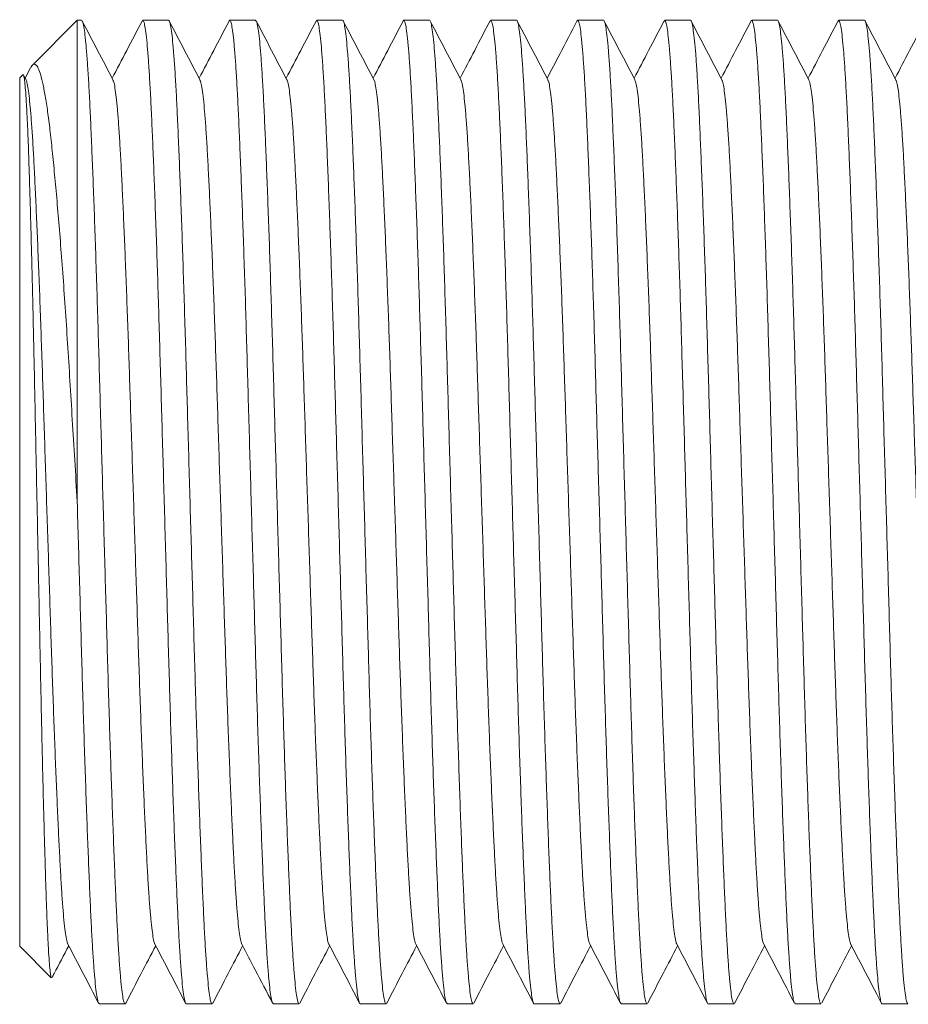
# Model space of a CAD drawing. Units: millimetres. Extents: x -391 to 703, y -486 to 662.
# Drawn here: x 134 to 153, y 246 to 266 of the extents above; entities that cross this region are included whole.
import ezdxf

# ---------------------------------------------------------------- set-up
doc = ezdxf.new("R2010")
doc.units = ezdxf.units.MM

msp = doc.modelspace()

# ---------------------------------------------------------------- linework, layer by layer
at = {"color": 7, "linetype": 'Continuous', "lineweight": 18}
for p, q in [((135.497, 266.411), (134.561, 265.474)), ((135.588, 266.411), (135.497, 266.411)), ((135.497, 266.411), (135.497, 256.38)), ((137.402, 266.411), (136.864, 266.411)), ((139.216, 266.411), (138.678, 266.411)), ((141.03, 266.411), (140.492, 266.411)), ((142.844, 266.411), (142.306, 266.411)), ((144.658, 266.411), (144.12, 266.411)), ((146.472, 266.411), (145.934, 266.411)), ((148.286, 266.411), (147.748, 266.411)), ((150.1, 266.411), (149.562, 266.411)), ((151.914, 266.411), (151.376, 266.411)), ((134.526, 265.421), (134.412, 265.202)), ((134.36, 265.274), (134.297, 265.211)), ((134.297, 265.211), (134.297, 247.111)), ((134.429, 265.17), (134.376, 265.271)), ((134.297, 247.111), (134.957, 246.451)), ((135.957, 245.911), (136.495, 245.911)), ((137.771, 245.911), (138.309, 245.911)), ((139.585, 245.911), (140.123, 245.911)), ((141.399, 245.911), (141.937, 245.911)), ((143.213, 245.911), (143.751, 245.911)), ((145.027, 245.911), (145.565, 245.911)), ((146.841, 245.911), (147.379, 245.911)), ((148.655, 245.911), (149.193, 245.911)), ((150.469, 245.911), (151.007, 245.911)), ((152.283, 245.911), (152.821, 245.911))]:
    msp.add_line(p, q, dxfattribs=at)
for points, knots in [([(136.849, 266.387), (136.853, 266.397), (136.865, 266.425), (136.885, 266.392), (136.909, 266.295), (136.934, 266.121), (136.959, 265.876), (136.983, 265.564), (137.008, 265.187), (137.032, 264.741), (137.056, 264.233), (137.08, 263.673), (137.104, 263.061), (137.129, 262.393), (137.154, 261.68), (137.178, 260.934), (137.203, 260.156), (137.226, 259.341), (137.25, 258.504), (137.275, 257.657), (137.299, 256.801), (137.324, 255.931), (137.349, 255.063), (137.373, 254.211), (137.397, 253.373), (137.421, 252.547), (137.445, 251.746), (137.47, 250.985), (137.494, 250.26), (137.519, 249.57), (137.544, 248.928), (137.568, 248.343), (137.592, 247.813), (137.616, 247.337), (137.64, 246.925), (137.665, 246.583), (137.689, 246.308), (137.714, 246.099), (137.739, 245.968), (137.758, 245.909), (137.768, 245.917), (137.771, 245.919)], [0, 0, 0, 0, 0.013965, 0.039996, 0.066027, 0.092815, 0.119602, 0.145633, 0.171664, 0.198451, 0.225238, 0.251269, 0.2773, 0.304087, 0.330874, 0.356905, 0.382937, 0.409724, 0.436512, 0.462542, 0.488573, 0.515361, 0.542148, 0.568179, 0.594211, 0.620999, 0.647786, 0.673817, 0.699848, 0.726635, 0.753422, 0.779454, 0.805485, 0.832274, 0.859061, 0.885092, 0.911123, 0.93791, 0.964697, 0.990729, 1, 1, 1, 1]), ([(138.663, 266.395), (138.663, 266.396), (138.672, 266.424), (138.688, 266.412), (138.712, 266.351), (138.736, 266.21), (138.761, 266.001), (138.786, 265.719), (138.811, 265.369), (138.835, 264.956), (138.858, 264.482), (138.882, 263.943), (138.907, 263.349), (138.931, 262.709), (138.956, 262.023), (138.981, 261.289), (139.006, 260.518), (139.029, 259.723), (139.053, 258.903), (139.077, 258.056), (139.102, 257.195), (139.126, 256.335), (139.151, 255.474), (139.176, 254.609), (139.2, 253.756), (139.224, 252.928), (139.248, 252.122), (139.272, 251.338), (139.297, 250.588), (139.322, 249.885), (139.346, 249.226), (139.371, 248.61), (139.395, 248.049), (139.418, 247.551), (139.442, 247.112), (139.467, 246.735), (139.492, 246.425), (139.517, 246.188), (139.541, 246.021), (139.564, 245.924), (139.578, 245.919), (139.585, 245.917)], [0, 0, 0, 0, 0.000801, 0.027591, 0.054381, 0.080414, 0.106446, 0.133236, 0.160025, 0.186058, 0.212092, 0.238881, 0.265671, 0.291704, 0.317737, 0.344526, 0.371315, 0.397349, 0.423382, 0.450172, 0.476962, 0.502995, 0.529027, 0.555816, 0.582605, 0.608639, 0.634672, 0.661462, 0.688251, 0.714284, 0.740317, 0.767106, 0.793895, 0.819928, 0.845962, 0.872751, 0.89954, 0.925573, 0.951606, 0.978395, 1, 1, 1, 1]), ([(140.477, 266.388), (140.482, 266.398), (140.494, 266.424), (140.514, 266.389), (140.539, 266.285), (140.564, 266.106), (140.588, 265.858), (140.613, 265.543), (140.638, 265.158), (140.662, 264.707), (140.685, 264.2), (140.709, 263.637), (140.734, 263.015), (140.759, 262.344), (140.783, 261.635), (140.808, 260.888), (140.832, 260.099), (140.856, 259.283), (140.88, 258.452), (140.904, 257.605), (140.929, 256.739), (140.954, 255.869), (140.978, 255.01), (141.003, 254.159), (141.027, 253.314), (141.051, 252.489), (141.075, 251.699), (141.099, 250.939), (141.124, 250.21), (141.149, 249.523), (141.173, 248.89), (141.198, 248.308), (141.221, 247.777), (141.245, 247.306), (141.27, 246.903), (141.294, 246.563), (141.319, 246.29), (141.344, 246.087), (141.368, 245.963), (141.386, 245.907), (141.397, 245.916), (141.399, 245.919)], [0, 0, 0, 0, 0.015253, 0.041286, 0.068076, 0.094866, 0.1209, 0.146933, 0.173722, 0.200512, 0.226545, 0.252578, 0.279368, 0.306158, 0.332191, 0.358224, 0.385014, 0.411803, 0.437836, 0.46387, 0.490659, 0.517449, 0.543482, 0.569515, 0.596304, 0.623094, 0.649127, 0.67516, 0.70195, 0.728739, 0.754773, 0.780806, 0.807596, 0.834386, 0.860419, 0.886452, 0.913242, 0.940031, 0.966065, 0.992098, 1, 1, 1, 1]), ([(142.291, 266.393), (142.292, 266.396), (142.301, 266.425), (142.317, 266.41), (142.341, 266.344), (142.366, 266.199), (142.391, 265.984), (142.416, 265.697), (142.44, 265.344), (142.464, 264.928), (142.488, 264.446), (142.512, 263.903), (142.536, 263.31), (142.561, 262.668), (142.586, 261.973), (142.611, 261.235), (142.635, 260.469), (142.659, 259.673), (142.683, 258.844), (142.707, 257.996), (142.731, 257.142), (142.756, 256.282), (142.781, 255.413), (142.806, 254.549), (142.83, 253.704), (142.853, 252.877), (142.877, 252.066), (142.902, 251.284), (142.926, 250.544), (142.951, 249.843), (142.976, 249.181), (143.001, 248.569), (143.024, 248.017), (143.048, 247.522), (143.072, 247.083), (143.097, 246.711), (143.122, 246.409), (143.146, 246.175), (143.171, 246.012), (143.193, 245.921), (143.207, 245.919), (143.213, 245.918)], [0, 0, 0, 0, 0.002906, 0.029695, 0.055729, 0.081762, 0.108552, 0.135342, 0.161376, 0.187409, 0.214199, 0.24099, 0.267023, 0.293056, 0.319846, 0.346636, 0.37267, 0.398704, 0.425494, 0.452285, 0.478318, 0.504351, 0.531141, 0.557931, 0.583965, 0.609999, 0.63679, 0.66358, 0.689613, 0.715647, 0.742437, 0.769226, 0.79526, 0.821294, 0.848085, 0.874875, 0.900909, 0.926942, 0.953732, 0.980522, 1, 1, 1, 1]), ([(144.106, 266.39), (144.111, 266.399), (144.123, 266.424), (144.144, 266.384), (144.169, 266.275), (144.193, 266.092), (144.218, 265.841), (144.243, 265.518), (144.267, 265.128), (144.291, 264.677), (144.315, 264.167), (144.339, 263.595), (144.364, 262.969), (144.388, 262.301), (144.413, 261.59), (144.438, 260.833), (144.462, 260.042), (144.486, 259.232), (144.509, 258.4), (144.534, 257.544), (144.559, 256.678), (144.583, 255.816), (144.608, 254.957), (144.633, 254.099), (144.657, 253.255), (144.68, 252.44), (144.704, 251.65), (144.729, 250.886), (144.754, 250.16), (144.778, 249.483), (144.803, 248.853), (144.827, 248.269), (144.851, 247.742), (144.875, 247.28), (144.899, 246.879), (144.924, 246.542), (144.949, 246.274), (144.973, 246.077), (144.998, 245.957), (145.015, 245.904), (145.025, 245.915), (145.027, 245.917)], [0, 0, 0, 0, 0.015556, 0.042375, 0.069194, 0.095255, 0.121317, 0.148135, 0.174954, 0.201016, 0.227078, 0.253897, 0.280716, 0.306777, 0.332839, 0.359657, 0.386476, 0.412538, 0.4386, 0.465418, 0.492237, 0.518299, 0.54436, 0.571179, 0.597997, 0.624059, 0.650121, 0.676939, 0.703758, 0.729819, 0.755881, 0.782699, 0.809518, 0.835579, 0.861641, 0.888459, 0.915278, 0.941339, 0.967401, 0.994219, 1, 1, 1, 1]), ([(145.919, 266.391), (145.921, 266.395), (145.93, 266.425), (145.947, 266.408), (145.971, 266.337), (145.996, 266.187), (146.02, 265.966), (146.045, 265.676), (146.07, 265.321), (146.094, 264.896), (146.118, 264.409), (146.142, 263.867), (146.166, 263.272), (146.191, 262.62), (146.216, 261.922), (146.24, 261.189), (146.265, 260.421), (146.289, 259.615), (146.312, 258.785), (146.336, 257.943), (146.361, 257.089), (146.386, 256.221), (146.411, 255.351), (146.435, 254.496), (146.459, 253.653), (146.483, 252.819), (146.507, 252.009), (146.531, 251.237), (146.556, 250.499), (146.581, 249.795), (146.606, 249.136), (146.63, 248.534), (146.654, 247.984), (146.678, 247.488), (146.702, 247.055), (146.726, 246.691), (146.751, 246.392), (146.776, 246.16), (146.801, 246.003), (146.822, 245.92), (146.835, 245.919), (146.841, 245.918)], [0, 0, 0, 0, 0.0050466, 0.03108, 0.0571134, 0.0839032, 0.1106928, 0.136726, 0.1627592, 0.1895486, 0.216338, 0.2423713, 0.2684043, 0.2951939, 0.3219833, 0.3480166, 0.3740498, 0.4008393, 0.4276287, 0.4536618, 0.4796951, 0.5064846, 0.5332739, 0.5593075, 0.5853408, 0.6121308, 0.6389204, 0.6649537, 0.690987, 0.7177763, 0.7445656, 0.7705993, 0.7966329, 0.823423, 0.8502131, 0.8762463, 0.9022794, 0.9290687, 0.955858, 0.9818918, 1, 1, 1, 1]), ([(149.547, 266.39), (149.549, 266.395), (149.559, 266.424), (149.576, 266.406), (149.601, 266.329), (149.625, 266.173), (149.65, 265.949), (149.675, 265.657), (149.699, 265.293), (149.724, 264.864), (149.747, 264.377), (149.771, 263.833), (149.796, 263.228), (149.82, 262.572), (149.845, 261.877), (149.87, 261.143), (149.894, 260.365), (149.918, 259.557), (149.942, 258.733), (149.966, 257.891), (149.991, 257.028), (150.016, 256.159), (150.04, 255.298), (150.065, 254.444), (150.089, 253.593), (150.113, 252.761), (150.137, 251.961), (150.161, 251.19), (150.186, 250.448), (150.211, 249.747), (150.235, 249.098), (150.26, 248.498), (150.283, 247.947), (150.307, 247.456), (150.331, 247.031), (150.356, 246.67), (150.381, 246.373), (150.406, 246.147), (150.43, 245.997), (150.451, 245.917), (150.464, 245.919), (150.469, 245.92)], [0, 0, 0, 0, 0.006513, 0.032544, 0.059331, 0.086119, 0.112149, 0.13818, 0.164967, 0.191753, 0.217785, 0.243815, 0.270603, 0.29739, 0.323421, 0.349452, 0.376239, 0.403025, 0.429056, 0.455087, 0.481874, 0.508661, 0.534691, 0.560722, 0.587509, 0.614296, 0.640326, 0.666357, 0.693144, 0.719931, 0.745961, 0.771992, 0.798779, 0.825566, 0.851597, 0.877628, 0.904414, 0.931201, 0.957232, 0.983263, 1, 1, 1, 1]), ([(136.511, 245.931), (136.509, 245.926), (136.499, 245.898), (136.482, 245.914), (136.458, 245.988), (136.433, 246.141), (136.408, 246.363), (136.384, 246.652), (136.359, 247.013), (136.335, 247.44), (136.311, 247.925), (136.287, 248.467), (136.263, 249.07), (136.238, 249.723), (136.213, 250.417), (136.189, 251.15), (136.164, 251.926), (136.14, 252.733), (136.116, 253.556), (136.092, 254.398), (136.068, 255.26), (136.043, 256.129), (136.018, 256.99), (135.994, 257.845), (135.969, 258.696), (135.946, 259.529), (135.922, 260.33), (135.897, 261.102), (135.873, 261.846), (135.848, 262.549), (135.823, 263.2), (135.799, 263.802), (135.775, 264.354), (135.751, 264.848), (135.727, 265.275), (135.702, 265.639), (135.677, 265.938), (135.653, 266.168), (135.628, 266.321), (135.607, 266.403), (135.594, 266.403), (135.588, 266.402)], [0, 0, 0, 0, 0.005484, 0.031515, 0.058303, 0.085091, 0.111122, 0.137152, 0.16394, 0.190726, 0.216758, 0.242789, 0.269577, 0.296364, 0.322395, 0.348426, 0.375213, 0.402, 0.428031, 0.454062, 0.480849, 0.507637, 0.533667, 0.559698, 0.586485, 0.613272, 0.639303, 0.665334, 0.692121, 0.718908, 0.744939, 0.77097, 0.797757, 0.824545, 0.850576, 0.876606, 0.903393, 0.93018, 0.956212, 0.982243, 1, 1, 1, 1]), ([(136.243, 265.17), (136.137, 265.374), (135.923, 265.783), (135.71, 266.192), (135.603, 266.396)], [0, 0, 0, 0, 0.499937, 1, 1, 1, 1]), ([(136.849, 266.396), (136.742, 266.192), (136.535, 265.794), (136.327, 265.396), (136.226, 265.202)], [0, 0, 0, 0, 0.513758, 1, 1, 1, 1]), ([(138.324, 245.934), (138.319, 245.924), (138.306, 245.897), (138.285, 245.938), (138.261, 246.045), (138.237, 246.226), (138.212, 246.479), (138.187, 246.802), (138.162, 247.189), (138.139, 247.638), (138.115, 248.153), (138.091, 248.725), (138.066, 249.345), (138.041, 250.012), (138.017, 250.729), (137.992, 251.486), (137.968, 252.269), (137.944, 253.079), (137.92, 253.919), (137.896, 254.775), (137.871, 255.633), (137.846, 256.494), (137.822, 257.362), (137.797, 258.22), (137.773, 259.056), (137.75, 259.872), (137.725, 260.669), (137.701, 261.433), (137.676, 262.153), (137.651, 262.831), (137.627, 263.467), (137.602, 264.051), (137.579, 264.573), (137.555, 265.037), (137.53, 265.441), (137.505, 265.779), (137.481, 266.044), (137.456, 266.243), (137.432, 266.364), (137.414, 266.417), (137.404, 266.407), (137.402, 266.405)], [0, 0, 0, 0, 0.016634, 0.043428, 0.069465, 0.095502, 0.122296, 0.14909, 0.175127, 0.201165, 0.227959, 0.254753, 0.280791, 0.306828, 0.333621, 0.360414, 0.386452, 0.41249, 0.439285, 0.466079, 0.492116, 0.518153, 0.544947, 0.57174, 0.597778, 0.623816, 0.65061, 0.677404, 0.703441, 0.729478, 0.756272, 0.783066, 0.809103, 0.835141, 0.861935, 0.888729, 0.914766, 0.940803, 0.967597, 0.99439, 1, 1, 1, 1]), ([(138.057, 265.17), (137.951, 265.374), (137.737, 265.783), (137.524, 266.192), (137.417, 266.396)], [0, 0, 0, 0, 0.499937, 1, 1, 1, 1]), ([(138.663, 266.396), (138.556, 266.192), (138.349, 265.794), (138.141, 265.396), (138.04, 265.202)], [0, 0, 0, 0, 0.5137173, 1, 1, 1, 1]), ([(140.123, 245.92), (140.12, 245.918), (140.108, 245.912), (140.088, 245.98), (140.064, 246.121), (140.039, 246.338), (140.014, 246.622), (139.99, 246.972), (139.965, 247.392), (139.941, 247.875), (139.918, 248.412), (139.893, 249.003), (139.869, 249.652), (139.844, 250.347), (139.819, 251.077), (139.795, 251.842), (139.771, 252.646), (139.747, 253.475), (139.723, 254.315), (139.698, 255.168), (139.673, 256.037), (139.649, 256.906), (139.624, 257.762), (139.6, 258.607), (139.576, 259.442), (139.552, 260.253), (139.528, 261.028), (139.503, 261.769), (139.478, 262.477), (139.454, 263.139), (139.429, 263.745), (139.405, 264.298), (139.382, 264.799), (139.357, 265.237), (139.333, 265.606), (139.308, 265.91), (139.283, 266.147), (139.259, 266.309), (139.236, 266.399), (139.222, 266.403), (139.216, 266.405)], [0, 0, 0, 0, 0.01272, 0.039193, 0.066435, 0.093678, 0.12015, 0.146623, 0.173865, 0.201107, 0.22758, 0.254053, 0.281295, 0.308536, 0.335009, 0.361482, 0.388724, 0.415966, 0.442439, 0.468911, 0.496153, 0.523395, 0.549868, 0.576342, 0.603584, 0.630826, 0.657299, 0.683771, 0.711013, 0.738255, 0.764729, 0.791202, 0.818444, 0.845687, 0.87216, 0.898633, 0.925874, 0.953116, 0.97959, 1, 1, 1, 1]), ([(139.87, 265.172), (139.763, 265.377), (139.55, 265.785), (139.337, 266.194), (139.23, 266.399)], [0, 0, 0, 0, 0.499945, 1, 1, 1, 1]), ([(140.477, 266.396), (140.37, 266.192), (140.163, 265.794), (139.955, 265.396), (139.854, 265.202)], [0, 0, 0, 0, 0.51366, 1, 1, 1, 1]), ([(141.952, 245.934), (141.948, 245.924), (141.935, 245.897), (141.915, 245.933), (141.891, 246.036), (141.866, 246.214), (141.841, 246.459), (141.817, 246.777), (141.792, 247.163), (141.768, 247.609), (141.745, 248.114), (141.72, 248.683), (141.696, 249.305), (141.671, 249.97), (141.646, 250.677), (141.622, 251.432), (141.597, 252.22), (141.574, 253.029), (141.55, 253.859), (141.525, 254.714), (141.501, 255.58), (141.476, 256.441), (141.451, 257.301), (141.427, 258.16), (141.403, 259.005), (141.379, 259.822), (141.355, 260.613), (141.33, 261.38), (141.305, 262.11), (141.281, 262.79), (141.256, 263.424), (141.232, 264.012), (141.208, 264.543), (141.184, 265.01), (141.16, 265.415), (141.135, 265.757), (141.11, 266.03), (141.086, 266.232), (141.061, 266.358), (141.043, 266.415), (141.033, 266.405), (141.03, 266.403)], [0, 0, 0, 0, 0.014604, 0.041396, 0.068187, 0.094222, 0.120256, 0.147047, 0.173838, 0.199873, 0.225909, 0.2527, 0.279492, 0.305526, 0.331561, 0.358352, 0.385143, 0.411178, 0.437213, 0.464005, 0.490796, 0.516831, 0.542866, 0.569657, 0.596447, 0.622482, 0.648517, 0.675308, 0.702099, 0.728134, 0.754169, 0.78096, 0.807751, 0.833785, 0.85982, 0.886611, 0.913402, 0.939437, 0.965471, 0.992262, 1, 1, 1, 1]), ([(141.685, 265.17), (141.578, 265.374), (141.365, 265.783), (141.152, 266.192), (141.045, 266.397)], [0, 0, 0, 0, 0.499938, 1, 1, 1, 1]), ([(142.291, 266.396), (142.184, 266.192), (141.977, 265.794), (141.769, 265.396), (141.668, 265.202)], [0, 0, 0, 0, 0.513686, 1, 1, 1, 1]), ([(143.751, 245.92), (143.748, 245.918), (143.737, 245.91), (143.718, 245.974), (143.693, 246.108), (143.669, 246.32), (143.644, 246.602), (143.619, 246.949), (143.595, 247.36), (143.571, 247.838), (143.547, 248.377), (143.523, 248.966), (143.498, 249.604), (143.473, 250.296), (143.449, 251.03), (143.424, 251.794), (143.4, 252.588), (143.376, 253.416), (143.352, 254.263), (143.328, 255.116), (143.303, 255.975), (143.278, 256.845), (143.254, 257.71), (143.229, 258.555), (143.206, 259.383), (143.182, 260.197), (143.157, 260.981), (143.133, 261.724), (143.108, 262.428), (143.083, 263.094), (143.059, 263.709), (143.035, 264.265), (143.011, 264.765), (142.987, 265.208), (142.962, 265.586), (142.938, 265.892), (142.913, 266.132), (142.888, 266.3), (142.865, 266.397), (142.851, 266.403), (142.844, 266.406)], [0, 0, 0, 0, 0.011324, 0.037797, 0.06427, 0.091512, 0.118754, 0.145227, 0.1717, 0.198942, 0.226184, 0.252657, 0.27913, 0.306372, 0.333614, 0.360087, 0.38656, 0.413803, 0.441045, 0.467518, 0.493991, 0.521232, 0.548474, 0.574948, 0.601421, 0.628664, 0.655906, 0.682379, 0.708852, 0.736094, 0.763336, 0.789809, 0.816283, 0.843525, 0.870767, 0.89724, 0.923713, 0.950955, 0.978197, 1, 1, 1, 1]), ([(143.499, 265.17), (143.392, 265.374), (143.179, 265.783), (142.966, 266.192), (142.859, 266.397)], [0, 0, 0, 0, 0.499942, 1, 1, 1, 1]), ([(144.106, 266.398), (143.999, 266.194), (143.791, 265.795), (143.584, 265.397), (143.482, 265.202)], [0, 0, 0, 0, 0.512775, 1, 1, 1, 1]), ([(145.581, 245.934), (145.577, 245.925), (145.565, 245.897), (145.545, 245.929), (145.52, 246.026), (145.496, 246.2), (145.471, 246.443), (145.446, 246.753), (145.422, 247.133), (145.397, 247.579), (145.374, 248.082), (145.35, 248.641), (145.325, 249.259), (145.301, 249.927), (145.276, 250.633), (145.251, 251.377), (145.227, 252.163), (145.203, 252.978), (145.179, 253.808), (145.155, 254.653), (145.13, 255.518), (145.105, 256.388), (145.081, 257.248), (145.056, 258.1), (145.032, 258.946), (145.009, 259.772), (144.984, 260.565), (144.96, 261.327), (144.935, 262.06), (144.91, 262.749), (144.886, 263.386), (144.862, 263.972), (144.838, 264.508), (144.814, 264.983), (144.79, 265.391), (144.765, 265.735), (144.74, 266.014), (144.715, 266.222), (144.691, 266.352), (144.672, 266.413), (144.661, 266.404), (144.658, 266.402)], [0, 0, 0, 0, 0.013458, 0.039487, 0.066272, 0.093058, 0.119087, 0.145115, 0.1719, 0.198685, 0.224714, 0.250743, 0.277528, 0.304313, 0.330342, 0.356371, 0.383156, 0.409941, 0.435969, 0.461998, 0.488783, 0.515568, 0.541597, 0.567625, 0.59441, 0.621195, 0.647224, 0.673253, 0.700037, 0.726822, 0.752851, 0.77888, 0.805666, 0.832451, 0.85848, 0.884508, 0.911293, 0.938078, 0.964107, 0.990137, 1, 1, 1, 1]), ([(145.313, 265.17), (145.227, 265.336), (145.013, 265.745), (144.8, 266.154), (144.673, 266.396)], [0, 0, 0, 0, 0.406249, 1, 1, 1, 1]), ([(145.919, 266.396), (145.799, 266.166), (145.592, 265.768), (145.384, 265.37), (145.296, 265.202)], [0, 0, 0, 0, 0.577819, 1, 1, 1, 1]), ([(147.379, 245.919), (147.377, 245.917), (147.366, 245.908), (147.347, 245.968), (147.323, 246.098), (147.298, 246.303), (147.273, 246.579), (147.249, 246.925), (147.224, 247.333), (147.201, 247.803), (147.177, 248.337), (147.152, 248.927), (147.128, 249.564), (147.103, 250.246), (147.078, 250.977), (147.054, 251.746), (147.03, 252.539), (147.006, 253.357), (146.982, 254.203), (146.957, 255.063), (146.933, 255.922), (146.908, 256.784), (146.883, 257.649), (146.859, 258.503), (146.835, 259.333), (146.812, 260.14), (146.787, 260.927), (146.762, 261.68), (146.738, 262.385), (146.713, 263.048), (146.688, 263.668), (146.664, 264.233), (146.641, 264.736), (146.617, 265.179), (146.592, 265.561), (146.567, 265.876), (146.543, 266.119), (146.518, 266.291), (146.495, 266.394), (146.48, 266.403), (146.472, 266.407)], [0, 0, 0, 0, 0.00916, 0.036403, 0.062876, 0.089349, 0.11659, 0.143832, 0.170306, 0.196779, 0.224022, 0.251264, 0.277737, 0.30421, 0.331452, 0.358694, 0.385167, 0.411641, 0.438883, 0.466126, 0.492599, 0.519071, 0.546313, 0.573555, 0.600029, 0.626502, 0.653744, 0.680987, 0.70746, 0.733932, 0.761174, 0.788416, 0.814889, 0.841363, 0.868605, 0.895847, 0.92232, 0.948793, 0.976035, 1, 1, 1, 1]), ([(147.127, 265.17), (147.021, 265.374), (146.807, 265.783), (146.594, 266.192), (146.487, 266.396)], [0, 0, 0, 0, 0.499933, 1, 1, 1, 1]), ([(147.733, 266.396), (147.626, 266.192), (147.419, 265.794), (147.211, 265.396), (147.11, 265.202)], [0, 0, 0, 0, 0.5137495, 1, 1, 1, 1]), ([(147.733, 266.388), (147.739, 266.399), (147.752, 266.424), (147.774, 266.378), (147.798, 266.265), (147.823, 266.079), (147.848, 265.821), (147.872, 265.493), (147.897, 265.101), (147.921, 264.648), (147.944, 264.129), (147.969, 263.552), (147.993, 262.929), (148.018, 262.258), (148.043, 261.538), (148.067, 260.778), (148.091, 259.993), (148.115, 259.181), (148.139, 258.34), (148.164, 257.483), (148.188, 256.625), (148.213, 255.763), (148.238, 254.896), (148.262, 254.038), (148.286, 253.204), (148.31, 252.39), (148.334, 251.595), (148.359, 250.833), (148.383, 250.117), (148.408, 249.442), (148.433, 248.809), (148.457, 248.23), (148.481, 247.712), (148.504, 247.253), (148.529, 246.853), (148.554, 246.521), (148.578, 246.26), (148.603, 246.067), (148.628, 245.951), (148.645, 245.902), (148.654, 245.914), (148.655, 245.915)], [0, 0, 0, 0, 0.018805, 0.045593, 0.071625, 0.097656, 0.124444, 0.151232, 0.177264, 0.203296, 0.230085, 0.256874, 0.282905, 0.308937, 0.335725, 0.362512, 0.388545, 0.414577, 0.441365, 0.468154, 0.494186, 0.520217, 0.547005, 0.573793, 0.599825, 0.625858, 0.652646, 0.679435, 0.705466, 0.731498, 0.758286, 0.785074, 0.811106, 0.837138, 0.863926, 0.890715, 0.916746, 0.942778, 0.969566, 0.996354, 1, 1, 1, 1]), ([(149.209, 245.935), (149.205, 245.926), (149.193, 245.897), (149.174, 245.926), (149.15, 246.016), (149.125, 246.185), (149.1, 246.425), (149.076, 246.732), (149.051, 247.104), (149.027, 247.546), (149.003, 248.049), (148.98, 248.605), (148.955, 249.214), (148.93, 249.878), (148.905, 250.588), (148.881, 251.33), (148.857, 252.107), (148.833, 252.919), (148.809, 253.756), (148.785, 254.601), (148.76, 255.457), (148.735, 256.326), (148.71, 257.195), (148.686, 258.047), (148.662, 258.887), (148.638, 259.715), (148.614, 260.517), (148.59, 261.281), (148.565, 262.009), (148.54, 262.702), (148.515, 263.348), (148.491, 263.937), (148.467, 264.472), (148.444, 264.952), (148.419, 265.368), (148.395, 265.716), (148.37, 265.996), (148.345, 266.21), (148.32, 266.347), (148.301, 266.411), (148.29, 266.404), (148.286, 266.402)], [0, 0, 0, 0, 0.011997, 0.038028, 0.064059, 0.090847, 0.117634, 0.143665, 0.169696, 0.196484, 0.223271, 0.249302, 0.275333, 0.302121, 0.328908, 0.354939, 0.38097, 0.407758, 0.434546, 0.460577, 0.486608, 0.513395, 0.540182, 0.566214, 0.592246, 0.619034, 0.645822, 0.671853, 0.697884, 0.724671, 0.751458, 0.77749, 0.803522, 0.830309, 0.857098, 0.883129, 0.90916, 0.935947, 0.962734, 0.988766, 1, 1, 1, 1]), ([(148.941, 265.17), (148.834, 265.374), (148.621, 265.783), (148.408, 266.192), (148.301, 266.397)], [0, 0, 0, 0, 0.49993, 1, 1, 1, 1]), ([(149.547, 266.396), (149.44, 266.192), (149.233, 265.794), (149.025, 265.396), (148.924, 265.202)], [0, 0, 0, 0, 0.513773, 1, 1, 1, 1]), ([(151.007, 245.918), (151.005, 245.916), (150.995, 245.906), (150.977, 245.961), (150.952, 246.087), (150.928, 246.289), (150.903, 246.558), (150.878, 246.898), (150.854, 247.306), (150.83, 247.772), (150.807, 248.297), (150.782, 248.884), (150.757, 249.523), (150.733, 250.203), (150.708, 250.924), (150.683, 251.691), (150.659, 252.489), (150.636, 253.306), (150.612, 254.142), (150.587, 255.002), (150.562, 255.869), (150.538, 256.731), (150.513, 257.588), (150.489, 258.443), (150.465, 259.282), (150.441, 260.091), (150.417, 260.873), (150.392, 261.628), (150.367, 262.343), (150.343, 263.008), (150.318, 263.626), (150.294, 264.195), (150.27, 264.707), (150.246, 265.153), (150.222, 265.536), (150.197, 265.856), (150.172, 266.106), (150.148, 266.282), (150.124, 266.391), (150.108, 266.403), (150.1, 266.409)], [0, 0, 0, 0, 0.006998, 0.034241, 0.061484, 0.087956, 0.114429, 0.141671, 0.168913, 0.195386, 0.22186, 0.249102, 0.276345, 0.302818, 0.329291, 0.356533, 0.383774, 0.410248, 0.436721, 0.463963, 0.491206, 0.517679, 0.544151, 0.571393, 0.598635, 0.625108, 0.651581, 0.678823, 0.706065, 0.732538, 0.75901, 0.786252, 0.813494, 0.839967, 0.86644, 0.893682, 0.920924, 0.947397, 0.97387, 1, 1, 1, 1]), ([(150.755, 265.17), (150.649, 265.374), (150.435, 265.783), (150.222, 266.192), (150.115, 266.396)], [0, 0, 0, 0, 0.499933, 1, 1, 1, 1]), ([(151.361, 266.396), (151.254, 266.192), (151.047, 265.794), (150.839, 265.396), (150.738, 265.202)], [0, 0, 0, 0, 0.513793, 1, 1, 1, 1]), ([(151.361, 266.39), (151.367, 266.4), (151.381, 266.424), (151.403, 266.373), (151.428, 266.256), (151.452, 266.063), (151.477, 265.8), (151.502, 265.47), (151.526, 265.075), (151.55, 264.613), (151.574, 264.09), (151.598, 263.515), (151.623, 262.889), (151.647, 262.209), (151.672, 261.485), (151.697, 260.73), (151.721, 259.944), (151.745, 259.122), (151.769, 258.28), (151.793, 257.43), (151.818, 256.571), (151.843, 255.702), (151.867, 254.835), (151.892, 253.987), (151.915, 253.153), (151.939, 252.333), (151.964, 251.54), (151.988, 250.788), (152.013, 250.074), (152.038, 249.396), (152.062, 248.767), (152.086, 248.196), (152.11, 247.681), (152.134, 247.222), (152.159, 246.828), (152.183, 246.503), (152.208, 246.246), (152.233, 246.056), (152.257, 245.946), (152.274, 245.901), (152.282, 245.913), (152.283, 245.914)], [0, 0, 0, 0, 0.021038, 0.047067, 0.073096, 0.099881, 0.126666, 0.152695, 0.178724, 0.205509, 0.232294, 0.258323, 0.284352, 0.311137, 0.337922, 0.363952, 0.389981, 0.416766, 0.443552, 0.46958, 0.49561, 0.522395, 0.549179, 0.575209, 0.601238, 0.628024, 0.654809, 0.680838, 0.706867, 0.733652, 0.760437, 0.786466, 0.812496, 0.839282, 0.866067, 0.892096, 0.918125, 0.94491, 0.971695, 0.997724, 1, 1, 1, 1]), ([(152.821, 245.918), (152.815, 245.919), (152.802, 245.922), (152.78, 246.011), (152.755, 246.171), (152.73, 246.406), (152.705, 246.711), (152.681, 247.08), (152.657, 247.512), (152.633, 248.011), (152.609, 248.569), (152.585, 249.175), (152.56, 249.83), (152.535, 250.536), (152.51, 251.283), (152.486, 252.058), (152.462, 252.861), (152.438, 253.696), (152.414, 254.548), (152.39, 255.404), (152.365, 256.265), (152.34, 257.134), (152.315, 257.995), (152.291, 258.835), (152.268, 259.657), (152.244, 260.462), (152.219, 261.235), (152.194, 261.965), (152.17, 262.655), (152.145, 263.304), (152.121, 263.903), (152.097, 264.44), (152.073, 264.92), (152.049, 265.341), (152.024, 265.697), (151.999, 265.98), (151.975, 266.197), (151.95, 266.34), (151.93, 266.409), (151.918, 266.404), (151.914, 266.402)], [0, 0, 0, 0, 0.020309, 0.046782, 0.073255, 0.100497, 0.127739, 0.154212, 0.180685, 0.207928, 0.23517, 0.261643, 0.288115, 0.315357, 0.342599, 0.369073, 0.395546, 0.422788, 0.450031, 0.476504, 0.502976, 0.530218, 0.55746, 0.583934, 0.610407, 0.63765, 0.664892, 0.691365, 0.717838, 0.745079, 0.772321, 0.798795, 0.825268, 0.852511, 0.879753, 0.906226, 0.932698, 0.95994, 0.987182, 1, 1, 1, 1]), ([(152.569, 265.17), (152.462, 265.374), (152.249, 265.783), (152.036, 266.192), (151.929, 266.397)], [0, 0, 0, 0, 0.499936, 1, 1, 1, 1]), ([(153.175, 266.396), (153.068, 266.192), (152.861, 265.794), (152.653, 265.396), (152.552, 265.202)], [0, 0, 0, 0, 0.513761, 1, 1, 1, 1]), ([(134.529, 265.42), (134.536, 265.435), (134.559, 265.485), (134.598, 265.504), (134.647, 265.48), (134.698, 265.388), (134.748, 265.233), (134.798, 265.014), (134.849, 264.729), (134.899, 264.382), (134.947, 263.978), (134.995, 263.517), (135.044, 263), (135.095, 262.429), (135.145, 261.812), (135.196, 261.146), (135.246, 260.434), (135.296, 259.681), (135.345, 258.898), (135.394, 258.082), (135.445, 257.242), (135.48, 256.667), (135.497, 256.38)], [0, 0, 0, 0, 0.020566, 0.068814, 0.118386, 0.167958, 0.21754, 0.267122, 0.318104, 0.369088, 0.419318, 0.469552, 0.521156, 0.572759, 0.624527, 0.676294, 0.729538, 0.782781, 0.83632, 0.889861, 0.944931, 1, 1, 1, 1]), ([(134.961, 246.455), (134.957, 246.458), (134.948, 246.468), (134.934, 246.564), (134.918, 246.732), (134.901, 246.967), (134.885, 247.266), (134.869, 247.631), (134.852, 248.057), (134.837, 248.536), (134.821, 249.068), (134.805, 249.655), (134.788, 250.288), (134.772, 250.954), (134.756, 251.652), (134.74, 252.388), (134.724, 253.151), (134.708, 253.925), (134.692, 254.714), (134.676, 255.52), (134.659, 256.326), (134.643, 257.118), (134.627, 257.899), (134.611, 258.673), (134.597, 259.347), (134.584, 259.916), (134.574, 260.389), (134.563, 260.849), (134.55, 261.363), (134.536, 261.916), (134.52, 262.498), (134.503, 263.04), (134.487, 263.53), (134.472, 263.963), (134.456, 264.339), (134.439, 264.658), (134.423, 264.913), (134.407, 265.101), (134.391, 265.224), (134.376, 265.284), (134.368, 265.274), (134.364, 265.27)], [0, 0, 0, 0, 0.018874, 0.047149, 0.075424, 0.102661, 0.129899, 0.157934, 0.18597, 0.213099, 0.240228, 0.268163, 0.296097, 0.322948, 0.349799, 0.377434, 0.405069, 0.431864, 0.45866, 0.486254, 0.513849, 0.540314, 0.566778, 0.594013, 0.621248, 0.639015, 0.656782, 0.674781, 0.692781, 0.718903, 0.745025, 0.771907, 0.798788, 0.824913, 0.851037, 0.877941, 0.904844, 0.930652, 0.956459, 0.983018, 1, 1, 1, 1]), ([(135.302, 247.16), (135.298, 247.166), (135.286, 247.185), (135.265, 247.287), (135.24, 247.464), (135.214, 247.711), (135.189, 248.02), (135.164, 248.388), (135.14, 248.811), (135.116, 249.287), (135.091, 249.817), (135.066, 250.397), (135.04, 251.022), (135.015, 251.686), (134.99, 252.38), (134.965, 253.097), (134.941, 253.835), (134.917, 254.592), (134.892, 255.367), (134.866, 256.15), (134.841, 256.933), (134.815, 257.708), (134.791, 258.466), (134.767, 259.205), (134.742, 259.922), (134.717, 260.617), (134.692, 261.281), (134.666, 261.908), (134.641, 262.489), (134.616, 263.02), (134.592, 263.498), (134.568, 263.923), (134.543, 264.292), (134.518, 264.603), (134.492, 264.849), (134.467, 265.027), (134.446, 265.133), (134.434, 265.154), (134.429, 265.162)], [0, 0, 0, 0, 0.013818, 0.042404, 0.071145, 0.099934, 0.128664, 0.157225, 0.185515, 0.213751, 0.242272, 0.27098, 0.299767, 0.328525, 0.357144, 0.385522, 0.413707, 0.442156, 0.470822, 0.499597, 0.528374, 0.557044, 0.585501, 0.613688, 0.642058, 0.670673, 0.699427, 0.728215, 0.756927, 0.785455, 0.813698, 0.841979, 0.870535, 0.899261, 0.92805, 0.956152, 0.98411, 1, 1, 1, 1]), ([(137.116, 247.159), (137.113, 247.163), (137.103, 247.175), (137.083, 247.266), (137.058, 247.432), (137.032, 247.669), (137.007, 247.968), (136.982, 248.327), (136.958, 248.742), (136.934, 249.21), (136.909, 249.731), (136.884, 250.304), (136.858, 250.923), (136.833, 251.581), (136.808, 252.27), (136.783, 252.984), (136.759, 253.718), (136.735, 254.473), (136.709, 255.245), (136.684, 256.028), (136.659, 256.812), (136.633, 257.589), (136.608, 258.35), (136.585, 259.091), (136.56, 259.812), (136.535, 260.511), (136.51, 261.18), (136.484, 261.813), (136.459, 262.402), (136.434, 262.941), (136.41, 263.428), (136.386, 263.86), (136.361, 264.239), (136.336, 264.559), (136.31, 264.817), (136.285, 265.007), (136.262, 265.126), (136.249, 265.152), (136.243, 265.162)], [0, 0, 0, 0, 0.0094, 0.037951, 0.066675, 0.095464, 0.124209, 0.152803, 0.181142, 0.209343, 0.237826, 0.266511, 0.295292, 0.324061, 0.352709, 0.381131, 0.40931, 0.437716, 0.466355, 0.49512, 0.523903, 0.552596, 0.581093, 0.609304, 0.637626, 0.666209, 0.694949, 0.723738, 0.752468, 0.781031, 0.809324, 0.837556, 0.866075, 0.894781, 0.923568, 0.952326, 0.980947, 1, 1, 1, 1]), ([(138.93, 247.157), (138.929, 247.158), (138.919, 247.166), (138.901, 247.246), (138.876, 247.401), (138.85, 247.628), (138.825, 247.917), (138.8, 248.268), (138.775, 248.674), (138.751, 249.134), (138.727, 249.646), (138.702, 250.212), (138.676, 250.824), (138.651, 251.476), (138.625, 252.161), (138.601, 252.871), (138.577, 253.603), (138.552, 254.354), (138.527, 255.124), (138.502, 255.906), (138.476, 256.69), (138.451, 257.469), (138.426, 258.233), (138.402, 258.977), (138.378, 259.702), (138.353, 260.404), (138.328, 261.078), (138.302, 261.717), (138.277, 262.314), (138.252, 262.861), (138.228, 263.355), (138.204, 263.797), (138.179, 264.183), (138.154, 264.513), (138.128, 264.781), (138.103, 264.982), (138.079, 265.116), (138.064, 265.15), (138.057, 265.165)], [0, 0, 0, 0, 0.004953, 0.033467, 0.062169, 0.090953, 0.119711, 0.148335, 0.176718, 0.204899, 0.23334, 0.261999, 0.290771, 0.319548, 0.348221, 0.376682, 0.404871, 0.433231, 0.461839, 0.49059, 0.519376, 0.548089, 0.576622, 0.604871, 0.633142, 0.66169, 0.690411, 0.719199, 0.747944, 0.776538, 0.804878, 0.833076, 0.861555, 0.890238, 0.919017, 0.947785, 0.976434, 1, 1, 1, 1]), ([(140.744, 247.153), (140.744, 247.153), (140.736, 247.158), (140.719, 247.229), (140.694, 247.371), (140.668, 247.589), (140.643, 247.868), (140.618, 248.209), (140.593, 248.607), (140.569, 249.059), (140.545, 249.563), (140.52, 250.12), (140.494, 250.726), (140.469, 251.372), (140.443, 252.053), (140.419, 252.759), (140.395, 253.488), (140.37, 254.236), (140.345, 255.004), (140.32, 255.784), (140.294, 256.569), (140.269, 257.349), (140.244, 258.115), (140.22, 258.863), (140.196, 259.591), (140.171, 260.296), (140.146, 260.976), (140.12, 261.621), (140.095, 262.224), (140.07, 262.779), (140.045, 263.282), (140.021, 263.732), (139.997, 264.127), (139.972, 264.466), (139.946, 264.743), (139.921, 264.958), (139.895, 265.098), (139.879, 265.167), (139.87, 265.171), (139.87, 265.171)], [0, 0, 0, 0, 0.000718, 0.029145, 0.057777, 0.086508, 0.115229, 0.143832, 0.172212, 0.200343, 0.228694, 0.257278, 0.285992, 0.314726, 0.343374, 0.371828, 0.399996, 0.428261, 0.456789, 0.485477, 0.514217, 0.5429, 0.57142, 0.599672, 0.62785, 0.656314, 0.684967, 0.713703, 0.742414, 0.77099, 0.799329, 0.827462, 0.855853, 0.884463, 0.913187, 0.941916, 0.970542, 0.998959, 1, 1, 1, 1]), ([(142.558, 247.156), (142.551, 247.173), (142.536, 247.209), (142.512, 247.346), (142.486, 247.55), (142.461, 247.821), (142.435, 248.153), (142.411, 248.542), (142.387, 248.985), (142.362, 249.481), (142.337, 250.031), (142.312, 250.629), (142.287, 251.269), (142.261, 251.945), (142.236, 252.648), (142.212, 253.373), (142.188, 254.119), (142.163, 254.883), (142.138, 255.662), (142.112, 256.447), (142.087, 257.228), (142.062, 257.997), (142.038, 258.748), (142.014, 259.479), (141.989, 260.188), (141.964, 260.872), (141.938, 261.523), (141.913, 262.133), (141.888, 262.696), (141.863, 263.207), (141.839, 263.665), (141.815, 264.069), (141.79, 264.417), (141.764, 264.704), (141.739, 264.929), (141.713, 265.08), (141.696, 265.158), (141.686, 265.165), (141.685, 265.166)], [0, 0, 0, 0, 0.024625, 0.053277, 0.082044, 0.110819, 0.139493, 0.167959, 0.196148, 0.224496, 0.253096, 0.281842, 0.310625, 0.339339, 0.367874, 0.396129, 0.424389, 0.452927, 0.481642, 0.510426, 0.53917, 0.567767, 0.596112, 0.624303, 0.652772, 0.681448, 0.710224, 0.73899, 0.76764, 0.796067, 0.824243, 0.852635, 0.881262, 0.91002, 0.9388, 0.967494, 0.995995, 1, 1, 1, 1]), ([(144.372, 247.158), (144.366, 247.17), (144.352, 247.198), (144.33, 247.321), (144.304, 247.514), (144.279, 247.775), (144.253, 248.097), (144.229, 248.477), (144.205, 248.912), (144.18, 249.401), (144.155, 249.942), (144.13, 250.533), (144.104, 251.167), (144.079, 251.838), (144.054, 252.537), (144.03, 253.259), (144.006, 254.002), (143.981, 254.763), (143.956, 255.541), (143.93, 256.325), (143.905, 257.107), (143.88, 257.879), (143.855, 258.633), (143.831, 259.367), (143.807, 260.079), (143.782, 260.768), (143.756, 261.424), (143.731, 262.041), (143.706, 262.612), (143.681, 263.131), (143.657, 263.597), (143.633, 264.01), (143.607, 264.367), (143.582, 264.664), (143.557, 264.898), (143.531, 265.061), (143.512, 265.149), (143.502, 265.16), (143.499, 265.163)], [0, 0, 0, 0, 0.0204189, 0.049036, 0.0777853, 0.1065589, 0.135248, 0.163746, 0.1919573, 0.2202511, 0.2488114, 0.277534, 0.3063117, 0.3350358, 0.3635989, 0.3918968, 0.4201047, 0.4485994, 0.4772866, 0.50606, 0.5348104, 0.5634303, 0.5918138, 0.6199826, 0.6484038, 0.6770469, 0.7058065, 0.7345745, 0.7632422, 0.7917036, 0.8198866, 0.8482256, 0.8768164, 0.9055539, 0.9343305, 0.9630377, 0.9915683, 1, 1, 1, 1]), ([(146.186, 247.16), (146.182, 247.168), (146.169, 247.189), (146.148, 247.297), (146.122, 247.479), (146.097, 247.73), (146.071, 248.043), (146.046, 248.415), (146.022, 248.841), (145.998, 249.321), (145.973, 249.854), (145.948, 250.438), (145.922, 251.066), (145.897, 251.732), (145.872, 252.427), (145.848, 253.146), (145.824, 253.885), (145.799, 254.644), (145.774, 255.419), (145.748, 256.203), (145.723, 256.986), (145.698, 257.76), (145.673, 258.517), (145.649, 259.254), (145.625, 259.97), (145.6, 260.663), (145.574, 261.325), (145.549, 261.948), (145.523, 262.527), (145.499, 263.054), (145.475, 263.529), (145.45, 263.949), (145.425, 264.315), (145.4, 264.622), (145.375, 264.866), (145.349, 265.04), (145.329, 265.14), (145.317, 265.156), (145.313, 265.162)], [0, 0, 0, 0, 0.015725, 0.044322, 0.073068, 0.101855, 0.130575, 0.15912, 0.187386, 0.21564, 0.244176, 0.27289, 0.301677, 0.330427, 0.359032, 0.387388, 0.415578, 0.444043, 0.472718, 0.501495, 0.530267, 0.558924, 0.587361, 0.615541, 0.643928, 0.672554, 0.701313, 0.730097, 0.758798, 0.787308, 0.815532, 0.843833, 0.872401, 0.901133, 0.929921, 0.958657, 0.987232, 1, 1, 1, 1]), ([(148, 247.16), (147.997, 247.164), (147.986, 247.179), (147.965, 247.275), (147.94, 247.446), (147.915, 247.687), (147.889, 247.99), (147.864, 248.353), (147.84, 248.771), (147.816, 249.243), (147.791, 249.768), (147.766, 250.344), (147.74, 250.966), (147.715, 251.626), (147.69, 252.317), (147.665, 253.032), (147.642, 253.769), (147.617, 254.524), (147.592, 255.298), (147.566, 256.081), (147.541, 256.865), (147.516, 257.641), (147.491, 258.4), (147.467, 259.141), (147.443, 259.86), (147.418, 260.557), (147.392, 261.224), (147.367, 261.854), (147.341, 262.44), (147.316, 262.976), (147.292, 263.458), (147.268, 263.887), (147.243, 264.262), (147.218, 264.578), (147.192, 264.832), (147.167, 265.018), (147.145, 265.13), (147.132, 265.153), (147.127, 265.162)], [0, 0, 0, 0, 0.011488, 0.040049, 0.068775, 0.097559, 0.126292, 0.154866, 0.183179, 0.211387, 0.239881, 0.268571, 0.297349, 0.326108, 0.354738, 0.383136, 0.41131, 0.439729, 0.468374, 0.497138, 0.525913, 0.554591, 0.583065, 0.611259, 0.639596, 0.668187, 0.696928, 0.725711, 0.754428, 0.78297, 0.811236, 0.839483, 0.868012, 0.896721, 0.925504, 0.95425, 0.982853, 1, 1, 1, 1]), ([(149.814, 247.158), (149.812, 247.16), (149.802, 247.17), (149.783, 247.254), (149.758, 247.414), (149.733, 247.645), (149.707, 247.939), (149.682, 248.293), (149.658, 248.703), (149.634, 249.166), (149.609, 249.683), (149.584, 250.251), (149.558, 250.866), (149.533, 251.521), (149.508, 252.208), (149.483, 252.92), (149.459, 253.653), (149.435, 254.406), (149.41, 255.177), (149.384, 255.959), (149.359, 256.743), (149.333, 257.521), (149.309, 258.283), (149.285, 259.027), (149.26, 259.75), (149.235, 260.45), (149.21, 261.123), (149.185, 261.759), (149.159, 262.352), (149.134, 262.896), (149.11, 263.387), (149.086, 263.824), (149.061, 264.207), (149.036, 264.533), (149.01, 264.797), (148.985, 264.993), (148.962, 265.12), (148.947, 265.151), (148.941, 265.164)], [0, 0, 0, 0, 0.0069058, 0.0354316, 0.0641391, 0.0929215, 0.1216701, 0.1502768, 0.178637, 0.2068203, 0.2352751, 0.2639416, 0.292714, 0.321483, 0.3501412, 0.3785816, 0.4067597, 0.4351361, 0.4637531, 0.4925062, 0.5212872, 0.5499874, 0.5785004, 0.6067273, 0.6350161, 0.6635751, 0.6923004, 0.7210847, 0.7498191, 0.7783962, 0.8067114, 0.8349182, 0.8634107, 0.8920995, 0.9208782, 0.9496377, 0.9782702, 1, 1, 1, 1]), ([(151.628, 247.155), (151.627, 247.155), (151.619, 247.161), (151.601, 247.236), (151.576, 247.384), (151.551, 247.605), (151.525, 247.889), (151.5, 248.234), (151.475, 248.636), (151.452, 249.091), (151.427, 249.599), (151.402, 250.16), (151.376, 250.768), (151.351, 251.417), (151.326, 252.1), (151.301, 252.808), (151.277, 253.538), (151.253, 254.287), (151.228, 255.056), (151.202, 255.837), (151.177, 256.621), (151.151, 257.401), (151.126, 258.166), (151.102, 258.913), (151.078, 259.639), (151.053, 260.343), (151.028, 261.02), (151.003, 261.663), (150.977, 262.263), (150.952, 262.815), (150.928, 263.314), (150.904, 263.76), (150.879, 264.152), (150.854, 264.486), (150.828, 264.76), (150.803, 264.967), (150.778, 265.109), (150.763, 265.148), (150.755, 265.167)], [0, 0, 0, 0, 0.00255, 0.031041, 0.059731, 0.088512, 0.117276, 0.145915, 0.174324, 0.202501, 0.230918, 0.259561, 0.288328, 0.317108, 0.345794, 0.374278, 0.402479, 0.430812, 0.459402, 0.488144, 0.516932, 0.545655, 0.574207, 0.602485, 0.630728, 0.659255, 0.687965, 0.71675, 0.745503, 0.774114, 0.802481, 0.830666, 0.859122, 0.887791, 0.916566, 0.945339, 0.974002, 1, 1, 1, 1]), ([(153.442, 247.154), (153.435, 247.173), (153.419, 247.213), (153.394, 247.358), (153.368, 247.566), (153.343, 247.841), (153.318, 248.177), (153.293, 248.57), (153.269, 249.017), (153.245, 249.517), (153.22, 250.069), (153.194, 250.671), (153.169, 251.314), (153.144, 251.992), (153.119, 252.696), (153.095, 253.423), (153.07, 254.17), (153.046, 254.935), (153.02, 255.715), (152.995, 256.499), (152.969, 257.28), (152.944, 258.048), (152.92, 258.798), (152.896, 259.527), (152.871, 260.235), (152.846, 260.917), (152.821, 261.565), (152.795, 262.173), (152.77, 262.733), (152.745, 263.24), (152.722, 263.694), (152.697, 264.094), (152.672, 264.438), (152.646, 264.721), (152.621, 264.941), (152.596, 265.088), (152.578, 265.161), (152.57, 265.167), (152.569, 265.168)], [0, 0, 0, 0, 0.026688, 0.055344, 0.084108, 0.112872, 0.141527, 0.169969, 0.198143, 0.226504, 0.25511, 0.283854, 0.312629, 0.341326, 0.369839, 0.398067, 0.42634, 0.454887, 0.483602, 0.51238, 0.54111, 0.569686, 0.598003, 0.626198, 0.654678, 0.683356, 0.712127, 0.740882, 0.769512, 0.797913, 0.826081, 0.854484, 0.883117, 0.911872, 0.940643, 0.96932, 0.997797, 1, 1, 1, 1]), ([(135.497, 256.38), (135.505, 256.096), (135.522, 255.527), (135.546, 254.67), (135.571, 253.816), (135.594, 252.978), (135.618, 252.171), (135.642, 251.392), (135.667, 250.64), (135.692, 249.927), (135.717, 249.266), (135.741, 248.652), (135.765, 248.087), (135.789, 247.579), (135.813, 247.138), (135.837, 246.759), (135.862, 246.445), (135.887, 246.2), (135.912, 246.03), (135.935, 245.927), (135.95, 245.919), (135.957, 245.915)], [0, 0, 0, 0, 0.052236, 0.104472, 0.158226, 0.211979, 0.264216, 0.316452, 0.370206, 0.42396, 0.476194, 0.528429, 0.582182, 0.635934, 0.688169, 0.740404, 0.794156, 0.847908, 0.900144, 0.952379, 1, 1, 1, 1]), ([(135.302, 247.152), (135.409, 246.948), (135.622, 246.539), (135.835, 246.13), (135.942, 245.925)], [0, 0, 0, 0, 0.499938, 1, 1, 1, 1]), ([(137.116, 247.152), (137.223, 246.948), (137.436, 246.539), (137.649, 246.13), (137.756, 245.925)], [0, 0, 0, 0, 0.499938, 1, 1, 1, 1]), ([(138.93, 247.152), (139.023, 246.973), (139.237, 246.564), (139.45, 246.156), (139.57, 245.926)], [0, 0, 0, 0, 0.437504, 1, 1, 1, 1]), ([(140.744, 247.152), (140.851, 246.947), (141.064, 246.539), (141.277, 246.13), (141.384, 245.925)], [0, 0, 0, 0, 0.499941, 1, 1, 1, 1]), ([(142.558, 247.152), (142.665, 246.948), (142.878, 246.539), (143.091, 246.13), (143.198, 245.925)], [0, 0, 0, 0, 0.499939, 1, 1, 1, 1]), ([(144.372, 247.152), (144.479, 246.947), (144.692, 246.538), (144.906, 246.129), (145.012, 245.925)], [0, 0, 0, 0, 0.499941, 1, 1, 1, 1]), ([(146.186, 247.152), (146.293, 246.948), (146.506, 246.539), (146.719, 246.13), (146.826, 245.925)], [0, 0, 0, 0, 0.499937, 1, 1, 1, 1]), ([(148, 247.152), (148.107, 246.947), (148.32, 246.539), (148.533, 246.13), (148.64, 245.925)], [0, 0, 0, 0, 0.499936, 1, 1, 1, 1]), ([(149.814, 247.152), (149.921, 246.948), (150.134, 246.539), (150.347, 246.13), (150.454, 245.925)], [0, 0, 0, 0, 0.499933, 1, 1, 1, 1]), ([(151.628, 247.152), (151.715, 246.986), (151.928, 246.577), (152.141, 246.168), (152.268, 245.925)], [0, 0, 0, 0, 0.40626, 1, 1, 1, 1]), ([(134.974, 246.458), (134.988, 246.485), (135.103, 246.705), (135.218, 246.926), (135.319, 247.119)], [0, 0, 0, 0, 0.121441, 1, 1, 1, 1]), ([(136.51, 245.925), (136.617, 246.13), (136.825, 246.528), (137.032, 246.926), (137.133, 247.119)], [0, 0, 0, 0, 0.513774, 1, 1, 1, 1]), ([(138.324, 245.925), (138.431, 246.129), (138.638, 246.528), (138.846, 246.926), (138.947, 247.119)], [0, 0, 0, 0, 0.513589, 1, 1, 1, 1]), ([(140.138, 245.925), (140.245, 246.13), (140.453, 246.528), (140.66, 246.926), (140.761, 247.119)], [0, 0, 0, 0, 0.513756, 1, 1, 1, 1]), ([(141.952, 245.925), (142.059, 246.13), (142.267, 246.528), (142.474, 246.926), (142.575, 247.119)], [0, 0, 0, 0, 0.513625, 1, 1, 1, 1]), ([(143.766, 245.926), (143.873, 246.13), (144.081, 246.528), (144.288, 246.926), (144.389, 247.119)], [0, 0, 0, 0, 0.5137611, 1, 1, 1, 1]), ([(145.581, 245.926), (145.687, 246.13), (145.895, 246.528), (146.102, 246.926), (146.203, 247.119)], [0, 0, 0, 0, 0.513803, 1, 1, 1, 1]), ([(147.394, 245.925), (147.501, 246.13), (147.709, 246.528), (147.916, 246.926), (148.017, 247.119)], [0, 0, 0, 0, 0.513768, 1, 1, 1, 1]), ([(149.208, 245.925), (149.315, 246.13), (149.523, 246.528), (149.73, 246.926), (149.831, 247.119)], [0, 0, 0, 0, 0.513761, 1, 1, 1, 1]), ([(151.022, 245.925), (151.129, 246.13), (151.337, 246.528), (151.544, 246.926), (151.645, 247.119)], [0, 0, 0, 0, 0.51371, 1, 1, 1, 1])]:
    msp.add_open_spline(points, degree=3, knots=knots, dxfattribs=at)

doc.saveas('drawing.dxf')
